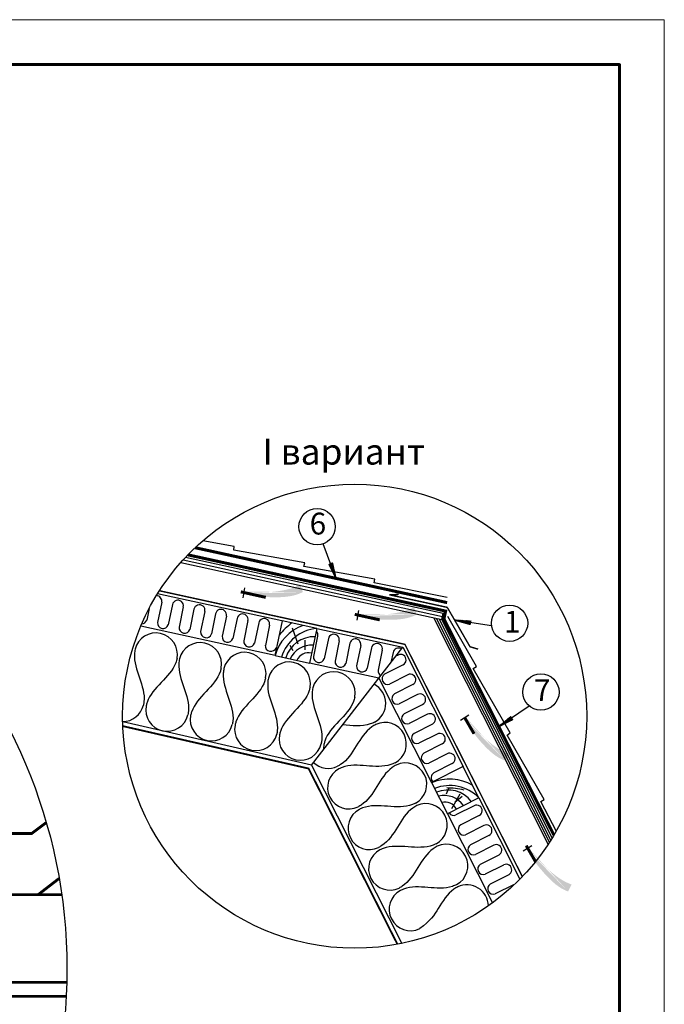
# Model space of a CAD drawing. Units: millimetres. Extents: x -3332883 to 40920555, y -16353787 to 591911.
# Drawn here: x 876695 to 886653, y 359380 to 374586 of the extents above; entities that cross this region are included whole.
import ezdxf
from ezdxf.enums import TextEntityAlignment as Align

# ---------------------------------------------------------------- set-up
doc = ezdxf.new("R2010")
doc.units = ezdxf.units.MM
for name, color, linetype in [('Gidro', 252, 'Continuous'), ('Plywood', 42, 'Continuous'), ('Shing2', 90, 'Continuous'), ('Steel', 24, 'Continuous'), ('Utepl', 2, 'Continuous'), ('Wood', 44, 'Continuous'), ('черепица', 101, 'Continuous')]:
    doc.layers.add(name, color=color, linetype=linetype)
for name, color, linetype, lineweight in [('Внутренняя рамка', 7, 'Continuous', 60), ('Граница чертежа на печать', 7, 'Continuous', 15), ('Капельник', 3, 'Continuous', 40), ('сетка', 8, 'Continuous', 35)]:
    doc.layers.add(name, color=color, linetype=linetype, lineweight=lineweight)
doc.layers.add('утеплитель ТЕХНО', color=7, linetype='Continuous', lineweight=25, true_color=0xe2b007)
doc.layers.add('штриховка', color=7, linetype='Continuous', lineweight=25, true_color=0x887142)
doc.styles.get("Standard").update_dxf_attribs({"font": 'isocpeur.TTF'})
doc.styles.add('Тех карта', font='isocpeur.TTF', dxfattribs={"height": 265})

msp = doc.modelspace()

# ---------------------------------------------------------------- hatches: boundary and pattern name
h = msp.add_hatch()
h.set_pattern_fill('ANSI31', scale=9.312019, angle=76.5419733, style=0)
h.set_pattern_definition([(121.541973, (870647.7779, 345975.8148), (-0.99202939, -0.60891648), [])])
h.paths.add_polyline_path([(881473.558, 366180.357), (881527.304, 366198.684), (881586.168, 365946.808)])
h = msp.add_hatch(color=5)
h.paths.add_polyline_path([(880143.7, 365658.275), (879771.193, 365834.952), (880168.825, 365811.502)])
h.paths.add_polyline_path([(880143.7, 365658.275), (879771.193, 365834.952), (880168.825, 365811.502)], flags=16)
h.paths.add_polyline_path([(880143.7, 365658.275), (879771.193, 365834.952), (880168.825, 365811.502)], flags=0)
h.paths.add_polyline_path([(880143.7, 365658.275), (879771.193, 365834.952), (880168.825, 365811.502)], flags=0)
h.paths.add_polyline_path([(880143.7, 365658.275), (879771.193, 365834.952), (880168.825, 365811.502)], flags=0)
h.paths.add_polyline_path([(880143.7, 365658.275), (879771.193, 365834.952), (880168.825, 365811.502)], flags=0)
edge = h.paths.add_edge_path()
edge.add_line((881027.201, 365860.91), (881024.763, 365859.433))
edge.add_line((881024.763, 365859.433), (880982.716, 365838.082))
edge.add_line((880982.716, 365838.082), (880935.573, 365818.432))
edge.add_line((880935.573, 365818.432), (880882.635, 365800.725))
edge.add_line((880882.635, 365800.725), (880823.538, 365785.167))
edge.add_line((880823.538, 365785.167), (880759.268, 365771.811))
edge.add_line((880759.268, 365771.811), (880691.152, 365760.674))
edge.add_line((880691.152, 365760.674), (880620.511, 365751.77))
edge.add_line((880620.511, 365751.77), (880548.671, 365745.117))
edge.add_line((880548.671, 365745.117), (880476.956, 365740.73))
edge.add_line((880476.956, 365740.73), (880406.691, 365738.626))
edge.add_line((880406.691, 365738.626), (880339.199, 365738.819))
edge.add_line((880339.199, 365738.819), (880275.611, 365741.253))
edge.add_line((880275.611, 365741.253), (880216.291, 365745.57))
edge.add_line((880216.291, 365745.57), (880161.404, 365751.342))
edge.add_line((880161.404, 365751.342), (880159.013, 365751.665))
edge.add_line((881069.672, 365747.788), (881050.933, 365737.914))
edge.add_line((881050.933, 365737.914), (881010.626, 365720.21))
edge.add_line((881010.626, 365720.21), (880966.152, 365704.526))
edge.add_line((880966.152, 365704.526), (880916.849, 365691.193))
edge.add_line((880916.849, 365691.193), (880862.054, 365680.543))
edge.add_line((880862.054, 365680.543), (880801.432, 365672.827))
edge.add_line((880801.432, 365672.827), (880735.97, 365667.969))
edge.add_line((880735.97, 365667.969), (880666.982, 365665.812))
edge.add_line((880666.982, 365665.812), (880595.784, 365666.2))
edge.add_line((880595.784, 365666.2), (880523.69, 365668.975))
edge.add_line((880523.69, 365668.975), (880452.016, 365673.98))
edge.add_line((880452.016, 365673.98), (880382.076, 365681.059))
edge.add_line((880382.076, 365681.059), (880315.186, 365690.055))
edge.add_line((880315.186, 365690.055), (880252.459, 365700.763))
edge.add_line((880252.459, 365700.763), (880194.209, 365712.781))
edge.add_line((880194.209, 365712.781), (880154.212, 365722.382))
edge.add_line((881027.201, 365860.91), (881069.672, 365747.788))
h = msp.add_hatch(color=5)
h.paths.add_polyline_path([(881903.81, 365310.76), (881531.303, 365487.438), (881928.935, 365463.988)])
h.paths.add_polyline_path([(881903.81, 365310.76), (881531.303, 365487.438), (881928.935, 365463.988)], flags=16)
h.paths.add_polyline_path([(881903.81, 365310.76), (881531.303, 365487.438), (881928.935, 365463.988)], flags=0)
h.paths.add_polyline_path([(881903.81, 365310.76), (881531.303, 365487.438), (881928.935, 365463.988)], flags=0)
h.paths.add_polyline_path([(881903.81, 365310.76), (881531.303, 365487.438), (881928.935, 365463.988)], flags=0)
h.paths.add_polyline_path([(881903.81, 365310.76), (881531.303, 365487.438), (881928.935, 365463.988)], flags=0)
edge = h.paths.add_edge_path()
edge.add_line((882787.311, 365513.396), (882784.873, 365511.919))
edge.add_line((882784.873, 365511.919), (882742.826, 365490.567))
edge.add_line((882742.826, 365490.567), (882695.683, 365470.917))
edge.add_line((882695.683, 365470.917), (882642.745, 365453.211))
edge.add_line((882642.745, 365453.211), (882583.648, 365437.653))
edge.add_line((882583.648, 365437.653), (882519.379, 365424.297))
edge.add_line((882519.379, 365424.297), (882451.262, 365413.159))
edge.add_line((882451.262, 365413.159), (882380.621, 365404.256))
edge.add_line((882380.621, 365404.256), (882308.781, 365397.603))
edge.add_line((882308.781, 365397.603), (882237.067, 365393.216))
edge.add_line((882237.067, 365393.216), (882166.801, 365391.111))
edge.add_line((882166.801, 365391.111), (882099.309, 365391.305))
edge.add_line((882099.309, 365391.305), (882035.722, 365393.738))
edge.add_line((882035.722, 365393.738), (881976.401, 365398.056))
edge.add_line((881976.401, 365398.056), (881921.515, 365403.827))
edge.add_line((881921.515, 365403.827), (881919.123, 365404.15))
edge.add_line((882829.782, 365400.274), (882811.043, 365390.4))
edge.add_line((882811.043, 365390.4), (882770.736, 365372.696))
edge.add_line((882770.736, 365372.696), (882726.263, 365357.011))
edge.add_line((882726.263, 365357.011), (882676.96, 365343.679))
edge.add_line((882676.96, 365343.679), (882622.164, 365333.029))
edge.add_line((882622.164, 365333.029), (882561.542, 365325.313))
edge.add_line((882561.542, 365325.313), (882496.08, 365320.455))
edge.add_line((882496.08, 365320.455), (882427.092, 365318.298))
edge.add_line((882427.092, 365318.298), (882355.894, 365318.685))
edge.add_line((882355.894, 365318.685), (882283.8, 365321.46))
edge.add_line((882283.8, 365321.46), (882212.126, 365326.466))
edge.add_line((882212.126, 365326.466), (882142.186, 365333.545))
edge.add_line((882142.186, 365333.545), (882075.296, 365342.541))
edge.add_line((882075.296, 365342.541), (882012.57, 365353.248))
edge.add_line((882012.57, 365353.248), (881954.319, 365365.267))
edge.add_line((881954.319, 365365.267), (881914.322, 365374.868))
edge.add_line((882787.311, 365513.396), (882829.782, 365400.274))
h = msp.add_hatch()
h.set_pattern_fill('ANSI31', scale=9.312019, angle=-42.3154171, style=0)
h.set_pattern_definition([(2.684583, (871197.3506, 384535.5815), (-0.05451916, 1.162724924), [])])
h.paths.add_polyline_path([(883668.108, 365302.765), (883658.22, 365246.847), (883409.212, 365316.856)])
h = msp.add_hatch(color=5)
h.paths.add_polyline_path([(883505.282, 363762.428), (883383.384, 364156.277), (883635.12, 363847.586)])
h.paths.add_polyline_path([(883505.282, 363762.428), (883383.384, 364156.277), (883635.12, 363847.586)], flags=16)
h.paths.add_polyline_path([(883505.282, 363762.428), (883383.384, 364156.277), (883635.12, 363847.586)], flags=0)
h.paths.add_polyline_path([(883505.282, 363762.428), (883383.384, 364156.277), (883635.12, 363847.586)], flags=0)
h.paths.add_polyline_path([(883505.282, 363762.428), (883383.384, 364156.277), (883635.12, 363847.586)], flags=0)
h.paths.add_polyline_path([(883505.282, 363762.428), (883383.384, 364156.277), (883635.12, 363847.586)], flags=0)
edge = h.paths.add_edge_path()
edge.add_line((884252.213, 363248.882), (884249.476, 363249.678))
edge.add_line((884249.476, 363249.678), (884205.306, 363266.198))
edge.add_line((884205.306, 363266.198), (884158.942, 363287.622))
edge.add_line((884158.942, 363287.622), (884110.089, 363314.628))
edge.add_line((884110.089, 363314.628), (884058.652, 363347.623))
edge.add_line((884058.652, 363347.623), (884005.337, 363385.917))
edge.add_line((884005.337, 363385.917), (883951.052, 363428.546))
edge.add_line((883951.052, 363428.546), (883896.706, 363474.544))
edge.add_line((883896.706, 363474.544), (883843.206, 363522.947))
edge.add_line((883843.206, 363522.947), (883791.458, 363572.792))
edge.add_line((883791.458, 363572.792), (883742.372, 363623.114))
edge.add_line((883742.372, 363623.114), (883696.855, 363672.948))
edge.add_line((883696.855, 363672.948), (883655.629, 363721.421))
edge.add_line((883655.629, 363721.421), (883618.677, 363768.027))
edge.add_line((883618.677, 363768.027), (883585.796, 363812.351))
edge.add_line((883585.796, 363812.351), (883584.416, 363814.331))
edge.add_line((884197.639, 363141.076), (884177.691, 363148.196))
edge.add_line((884177.691, 363148.196), (884137.384, 363165.902))
edge.add_line((884137.384, 363165.902), (884095.747, 363188.043))
edge.add_line((884095.747, 363188.043), (884052.574, 363215.331))
edge.add_line((884052.574, 363215.331), (884007.661, 363248.479))
edge.add_line((884007.661, 363248.479), (883960.967, 363287.902))
edge.add_line((883960.967, 363287.902), (883913.103, 363332.824))
edge.add_line((883913.103, 363332.824), (883864.843, 363382.169))
edge.add_line((883864.843, 363382.169), (883816.961, 363434.863))
edge.add_line((883816.961, 363434.863), (883770.232, 363489.832))
edge.add_line((883770.232, 363489.832), (883725.429, 363546.001))
edge.add_line((883725.429, 363546.001), (883683.327, 363602.296))
edge.add_line((883683.327, 363602.296), (883644.699, 363657.641))
edge.add_line((883644.699, 363657.641), (883610.149, 363711.078))
edge.add_line((883610.149, 363711.078), (883579.592, 363762.107))
edge.add_line((883579.592, 363762.107), (883559.603, 363798.057))
edge.add_line((884252.213, 363248.882), (884197.639, 363141.076))
h = msp.add_hatch()
h.set_pattern_fill('ANSI31', scale=9.312019, angle=0.4312489, style=0)
h.set_pattern_definition([(45.431249, (862071.3956, 369485.9641), (-0.82924566, 0.816855693), [])])
h.paths.add_polyline_path([(884283.875, 363826.741), (884314.568, 363778.965), (884084.186, 363661.361)])
h = msp.add_hatch(color=5)
h.paths.add_polyline_path([(884474.141, 361744.409), (884352.243, 362138.258), (884603.979, 361829.567)])
h.paths.add_polyline_path([(884474.141, 361744.409), (884352.243, 362138.258), (884603.979, 361829.567)], flags=16)
h.paths.add_polyline_path([(884474.141, 361744.409), (884352.243, 362138.258), (884603.979, 361829.567)], flags=0)
h.paths.add_polyline_path([(884474.141, 361744.409), (884352.243, 362138.258), (884603.979, 361829.567)], flags=0)
h.paths.add_polyline_path([(884474.141, 361744.409), (884352.243, 362138.258), (884603.979, 361829.567)], flags=0)
h.paths.add_polyline_path([(884474.141, 361744.409), (884352.243, 362138.258), (884603.979, 361829.567)], flags=0)
edge = h.paths.add_edge_path()
edge.add_line((885221.072, 361230.863), (885218.335, 361231.659))
edge.add_line((885218.335, 361231.659), (885174.165, 361248.179))
edge.add_line((885174.165, 361248.179), (885127.801, 361269.603))
edge.add_line((885127.801, 361269.603), (885078.948, 361296.609))
edge.add_line((885078.948, 361296.609), (885027.511, 361329.604))
edge.add_line((885027.511, 361329.604), (884974.196, 361367.898))
edge.add_line((884974.196, 361367.898), (884919.912, 361410.526))
edge.add_line((884919.912, 361410.526), (884865.565, 361456.525))
edge.add_line((884865.565, 361456.525), (884812.065, 361504.928))
edge.add_line((884812.065, 361504.928), (884760.318, 361554.773))
edge.add_line((884760.318, 361554.773), (884711.232, 361605.095))
edge.add_line((884711.232, 361605.095), (884665.714, 361654.929))
edge.add_line((884665.714, 361654.929), (884624.489, 361703.402))
edge.add_line((884624.489, 361703.402), (884587.536, 361750.008))
edge.add_line((884587.536, 361750.008), (884554.655, 361794.332))
edge.add_line((884554.655, 361794.332), (884553.275, 361796.312))
edge.add_line((885166.499, 361123.057), (885146.55, 361130.177))
edge.add_line((885146.55, 361130.177), (885106.244, 361147.883))
edge.add_line((885106.244, 361147.883), (885064.606, 361170.024))
edge.add_line((885064.606, 361170.024), (885021.433, 361197.312))
edge.add_line((885021.433, 361197.312), (884976.52, 361230.46))
edge.add_line((884976.52, 361230.46), (884929.826, 361269.883))
edge.add_line((884929.826, 361269.883), (884881.962, 361314.805))
edge.add_line((884881.962, 361314.805), (884833.702, 361364.15))
edge.add_line((884833.702, 361364.15), (884785.821, 361416.844))
edge.add_line((884785.821, 361416.844), (884739.091, 361471.813))
edge.add_line((884739.091, 361471.813), (884694.288, 361527.982))
edge.add_line((884694.288, 361527.982), (884652.186, 361584.277))
edge.add_line((884652.186, 361584.277), (884613.558, 361639.622))
edge.add_line((884613.558, 361639.622), (884579.008, 361693.059))
edge.add_line((884579.008, 361693.059), (884548.451, 361744.088))
edge.add_line((884548.451, 361744.088), (884528.463, 361780.037))
edge.add_line((885221.072, 361230.863), (885166.499, 361123.057))

# ---------------------------------------------------------------- linework, layer by layer
at = {"color": 7}
for p, q in [((881585.306, 365949.914), (881383.517, 366492.979)), ((880161.404, 365751.342), (880136.502, 365734.902)), ((880168.825, 365811.502), (880143.7, 365658.275)), ((881921.515, 365403.827), (881896.612, 365387.388)), ((881928.935, 365463.988), (881903.81, 365310.76)), ((883412.348, 365316.112), (883985.366, 365230.743)), ((884086.994, 363662.943), (884565.742, 363989.192)), ((883635.12, 363847.586), (883505.282, 363762.428)), ((883585.796, 363812.351), (883559.603, 363798.057)), ((884603.979, 361829.567), (884474.141, 361744.409)), ((884554.655, 361794.332), (884528.463, 361780.037))]:
    msp.add_line(p, q, dxfattribs=at)
at = {"color": 5, "const_width": 46.391}
for points in [[(880496.524, 365664.66), (880110.461, 365750.066)], [(882256.634, 365317.145), (881870.572, 365402.552)], [(883713.587, 363557.631), (883570.201, 363805.007)], [(884662.638, 361583.61), (884519.252, 361830.985)]]:
    msp.add_lwpolyline(points, dxfattribs=at)
at = {"color": 5, "linetype": 'ByBlock', "const_width": 28.263}
msp.add_lwpolyline([(878288.578, 363676.15), (881157.794, 363021.11), (882530.402, 360306.581)], dxfattribs=at)
for centre, radius in [((869304.866, 359930.829), 8119.952), ((881869.281, 363829.042), 3583.966)]:
    msp.add_circle(centre, radius)
at = {"color": 7}
for centre in [(881288.712, 366756.367), (884263.249, 365264.542), (884746.867, 364202.628)]:
    msp.add_circle(centre, 279.931, dxfattribs=at)
at = {"layer": 'Gidro', "ltscale": 1.5, "const_width": 46.777}
for points in [[(879293.609, 366321.174), (883274.955, 365452.647), (883248.525, 365331.538), (884947.033, 361992.673)], [(883297.601, 365583.658), (879405.216, 366431.578)]]:
    msp.add_lwpolyline(points, dxfattribs=at)
at = {"layer": 'Plywood'}
for p, q in [((879182.152, 366200.571), (883215.726, 365321.894)), ((879219.948, 366242.72), (883226.204, 365369.994)), ((879258.762, 366284.648), (883236.683, 365418.095)), ((883215.726, 365321.894), (883236.683, 365418.095)), ((884859.376, 361853.151), (883091.74, 365348.903)), ((884880.106, 361884.885), (883133.069, 365339.9)), ((884900.625, 361917.036), (883174.398, 365330.897)), ((884920.929, 361949.612), (883215.726, 365321.894))]:
    msp.add_line(p, q, dxfattribs=at)
at = {"layer": 'Shing2'}
for p, q in [((880010.304, 366451.562), (879523.582, 366538.748)), ((880004.213, 366393.111), (880010.304, 366451.562)), ((881097.565, 366197.26), (880004.213, 366393.111)), ((881085.841, 366141.839), (881097.565, 366197.26)), ((882179.194, 365945.987), (881085.841, 366141.839)), ((882173.102, 365887.537), (882179.194, 365945.987)), ((883300.95, 365663.066), (882173.102, 365887.537)), ((883750.168, 364597.066), (883306.503, 365368.308)), ((883700.906, 364565.021), (883750.168, 364597.066)), ((884272.723, 363571.004), (883700.906, 364565.021)), ((884223.462, 363538.959), (884272.723, 363571.004)), ((884795.279, 362544.942), (884223.462, 363538.959)), ((884746.018, 362512.897), (884795.279, 362544.942)), ((884989.34, 362050.165), (884746.018, 362512.897))]:
    msp.add_line(p, q, dxfattribs=at)
at = {"layer": 'Shing2', "const_width": 43.202}
for points in [[(876260.313, 362017.018), (876878.378, 362017.018), (877105.259, 362186.373)], [(876361.981, 361073.315), (876980.046, 361073.314), (877304.473, 361323.632)], [(868044.882, 361073.315), (877344.041, 361073.315)]]:
    msp.add_lwpolyline(points, dxfattribs=at)
at = {"layer": 'Steel'}
msp.add_line((865473.396, 359504.384), (877413.612, 359504.384), dxfattribs=at)
at = {"layer": 'Steel', "const_width": 39.627}
for points in [[(868104.667, 362097.736), (866949.587, 362097.736), (866149.221, 361073.315), (865753.638, 359720.908), (865473.396, 359504.384), (877413.612, 359504.384)], [(865753.638, 359720.908), (877422.104, 359720.908)]]:
    msp.add_lwpolyline(points, dxfattribs=at)
at = {"layer": 'Steel'}
msp.add_lwpolyline([(865753.638, 359720.908), (877422.104, 359720.908)], dxfattribs=at)
at = {"layer": 'Utepl', "linetype": 'Continuous'}
for p, q in [((878889.002, 365590.243), (878824.514, 365276.97)), ((879054.609, 365552.689), (878990.588, 365241.61)), ((878694.433, 365491.915), (878657.816, 365313.993)), ((879222.08, 365519.326), (879157.592, 365206.053)), ((879387.686, 365481.771), (879323.666, 365170.693)), ((879554.94, 365447.35), (879490.669, 365135.135)), ((879720.764, 365410.854), (879656.743, 365099.775)), ((879888.017, 365376.433), (879823.747, 365064.218)), ((880053.841, 365339.937), (879989.821, 365028.858)), ((880221.095, 365305.516), (880156.825, 364993.3)), ((880386.919, 365269.019), (880322.899, 364957.941)), ((880554.172, 365234.598), (880489.902, 364922.383)), ((881297.595, 365065.488), (881233.107, 364752.214)), ((881463.201, 365027.933), (881399.181, 364716.855)), ((881630.367, 364993.104), (881565.879, 364679.831)), ((881795.974, 364955.55), (881731.953, 364644.472)), ((881963.445, 364922.187), (881898.957, 364608.914)), ((882129.051, 364884.633), (882065.031, 364573.554)), ((882296.305, 364850.212), (882232.034, 364537.997)), ((882462.129, 364813.716), (882430.498, 364660.021)), ((882539.752, 364774.31), (882505.527, 364756.984)), ((882617.85, 364622.453), (882332.492, 364477.99)), ((882691.506, 364469.449), (882408.157, 364325.985)), ((882768.267, 364316.919), (882482.909, 364172.455)), ((882841.923, 364163.914), (882558.574, 364020.45)), ((882920.021, 364012.057), (882634.663, 363867.594)), ((882993.678, 363859.053), (882710.329, 363715.589)), ((883070.812, 363706.708), (882786.418, 363562.733)), ((883145.432, 363554.191), (882862.083, 363410.727)), ((883222.567, 363401.847), (882938.173, 363257.871)), ((883297.187, 363249.33), (883013.838, 363105.866)), ((883374.321, 363096.985), (883089.927, 362953.01)), ((883716.894, 362447.23), (883433.545, 362303.766)), ((883793.654, 362294.7), (883508.296, 362150.237)), ((883867.311, 362141.695), (883583.962, 361998.231)), ((883944.071, 361989.165), (883658.713, 361844.702)), ((884017.728, 361836.161), (883734.379, 361692.697)), ((884095.826, 361684.304), (883810.468, 361539.841)), ((884169.482, 361531.299), (883886.133, 361387.835)), ((884249.651, 361380.491), (883964.293, 361236.028)), ((884323.308, 361227.486), (884039.959, 361084.022))]:
    msp.add_line(p, q, dxfattribs=at)
for centre, radius, start, end in [((878805.267, 365606.925), 85.381, 348.0084033, 88.3570962), ((879138.344, 365536.007), 85.381, 348.0084033, 168.7331691), ((879471.422, 365465.09), 85.381, 348.0084033, 168.7331691), ((879804.499, 365394.173), 85.381, 348.0084033, 168.7331691), ((880137.577, 365323.255), 85.381, 348.0084033, 168.7331691), ((878576.651, 365340.467), 85.373, 273.1207411, 341.9351338), ((878909.424, 365268.084), 85.373, 174.0255203, 341.9351338), ((880470.655, 365252.338), 85.381, 348.0084033, 168.7331691), ((879242.501, 365197.166), 85.373, 174.0255203, 341.9351338), ((879575.579, 365126.249), 85.373, 174.0255203, 341.9351338), ((881214.544, 365085.492), 85.381, 348.0084033, 33.6813173), ((881546.632, 365009.786), 85.381, 348.0084033, 168.7331691), ((879908.656, 365055.332), 85.373, 174.0255203, 341.9351338), ((880241.734, 364984.414), 85.373, 174.0255203, 341.9351338), ((881879.709, 364938.869), 85.381, 348.0084033, 168.7331691), ((882212.787, 364867.951), 85.381, 348.0084033, 168.7331691), ((880573.966, 364916.023), 85.373, 174.0255203, 341.9351338), ((882545.864, 364797.034), 85.381, 57.2341314, 168.7331691), ((881318.016, 364743.328), 85.373, 174.0255203, 341.9351338), ((881650.789, 364670.945), 85.373, 174.0255203, 341.9351338), ((882578.801, 364698.382), 85.381, 296.4913714, 117.2161372), ((881983.866, 364600.028), 85.373, 174.0255203, 341.9351338), ((882316.944, 364529.111), 85.373, 174.0255203, 238.7871503), ((882378.373, 364405.994), 85.373, 122.5084884, 290.4181019), ((882729.218, 364392.847), 85.381, 296.4913714, 117.2161372), ((882528.79, 364100.459), 85.373, 122.5084884, 290.4181019), ((882880.972, 364087.986), 85.381, 296.4913714, 117.2161372), ((882680.545, 363795.598), 85.373, 122.5084884, 290.4181019), ((883032.727, 363783.124), 85.381, 296.4913714, 117.2161372), ((882832.3, 363490.736), 85.373, 122.5084884, 290.4181019), ((883184.481, 363478.263), 85.381, 296.4913714, 117.2161372), ((882984.054, 363185.875), 85.373, 122.5084884, 290.4181019), ((883336.236, 363173.401), 85.381, 296.4913714, 117.2161372), ((883135.809, 362881.014), 85.373, 122.5084884, 228.6724129), ((883754.605, 362370.628), 85.381, 296.4913714, 117.2161372), ((883399.894, 362381.451), 84.66, 212.9766721, 293.4206665), ((883554.178, 362078.24), 85.373, 122.5084884, 290.4181019), ((883905.022, 362065.094), 85.381, 296.4913714, 117.2161372), ((883704.595, 361772.706), 85.373, 122.5084884, 290.4181019), ((884056.777, 361760.232), 85.381, 296.4913714, 117.2161372), ((883856.349, 361467.845), 85.373, 122.5084884, 290.4181019), ((884210.602, 361456.419), 85.381, 296.4913714, 117.2161372), ((884010.175, 361164.032), 85.373, 122.5084884, 290.4181019)]:
    msp.add_arc(centre, radius, start, end, dxfattribs=at)
at = {"layer": 'Wood', "linetype": 'Continuous'}
for p, q in [((880751.625, 365300.974), (880635.208, 364766.522)), ((881286.077, 365184.557), (880751.625, 365300.974)), ((880998.29, 364943.024), (880907.629, 365187.04)), ((881286.077, 365184.557), (881169.659, 364650.105)), ((881103.657, 364853.256), (881103.153, 365001.399)), ((880920.871, 364837.712), (880875.084, 364920.077)), ((880639.805, 364765.521), (881169.659, 364650.105)), ((883544.848, 363052.242), (883056.72, 362805.419)), ((883789.549, 362568.312), (883542.725, 363056.441)), ((883056.72, 362805.419), (883301.42, 362321.489)), ((883789.549, 362568.312), (883301.42, 362321.489)), ((883369.366, 362404.083), (883501.509, 362628.363)), ((883417.41, 362500.857), (883532.039, 362594.702))]:
    msp.add_line(p, q, dxfattribs=at)
for centre, radius, start, end in [((881600.664, 364346.499), 1160.19, 127.3141479, 140.602362), ((881304.55, 364582.307), 689.531, 109.748531, 164.5909944), ((881340.812, 364560.036), 626.915, 95.0088115, 162.9922164), ((881243.035, 364599.488), 457.76, 88.090253, 163.4719506), ((881202.79, 364560.101), 365.732, 85.8107753, 154.9334173), ((881156.589, 364612.14), 196.6, 76.3442831, 156.0088363), ((883336.032, 362169.856), 689.531, 58.8605954, 113.7030588), ((883339.503, 362131.87), 626.915, 44.1208758, 112.1042808), ((883308.433, 362232.624), 457.76, 37.2023173, 112.5840149), ((883286.516, 361560.382), 1160.19, 76.4262122, 89.7144264), ((883252.484, 362239.004), 365.732, 34.9228397, 104.0454816), ((883263.717, 362307.681), 196.6, 25.4563474, 105.1209006)]:
    msp.add_arc(centre, radius, start, end, dxfattribs=at)
at = {"layer": 'Внутренняя рамка'}
msp.add_lwpolyline([(860356.062, 334172.221), (860356.062, 373893.811), (885960.571, 373893.811), (885960.571, 334172.221), (860356.062, 334172.221)], dxfattribs=at)
at = {"layer": 'Граница чертежа на печать'}
msp.add_lwpolyline([(857588.007, 333480.207), (857588.007, 374585.825), (886652.585, 374585.825), (886652.585, 333480.207), (857588.007, 333480.207)], dxfattribs=at)
at = {"layer": 'Капельник', "color": 14, "ltscale": 15, "const_width": 21.879}
for points in [[(882548.87, 365710.132), (882406.774, 365704.332)], [(883302.396, 365509.229), (882406.774, 365704.332)], [(883776.156, 364864.786), (883651.165, 364902.043), (883314.929, 365484.483), (883292.889, 365516.222)]]:
    msp.add_lwpolyline(points, dxfattribs=at)
at = {"layer": 'сетка', "color": 1, "ltscale": 15, "const_width": 21.879}
msp.add_lwpolyline([(878854.086, 365766.414), (882645.511, 364939.012), (884459.354, 361351.879)], dxfattribs=at)
at = {"layer": 'утеплитель ТЕХНО', "color": 2}
for p, q in [((880746.177, 365302.16), (878825.143, 365720.61)), ((880639.805, 364765.521), (878565.164, 365217.43)), ((881286.077, 365184.557), (882612.765, 364895.571)), ((881204.12, 363075.13), (882612.765, 364895.571)), ((882612.765, 364895.571), (883544.848, 363052.242)), ((882242.069, 364416.507), (881172.459, 364649.495)), ((882242.069, 364416.507), (883056.72, 362805.419)), ((881204.12, 363075.13), (878286.391, 363741.246)), ((881204.12, 363075.13), (882597.355, 360319.809)), ((883788.569, 362567.817), (884422.573, 361313.985)), ((883301.42, 362321.489), (883997.319, 360945.248))]:
    msp.add_line(p, q, dxfattribs=at)
for centre, radius, start, end in [((878799.582, 364782.636), 332.216, 349.4871567, 165.9358181), ((879483.971, 364636.132), 329.693, 349.0635713, 166.3594035), ((880170.229, 364486.667), 329.692, 349.0404816, 166.3626461), ((880856.479, 364337.165), 329.693, 349.0635713, 166.3594035), ((881544.598, 364184.702), 332.216, 349.4871567, 165.9358181), ((882015.174, 364027.986), 334.319, 299.0783144, 62.3137084), ((878286.269, 364076.08), 329.693, 270, 346.556202), ((878972.523, 363926.596), 329.693, 168.8667728, 346.556202), ((879658.777, 363777.113), 329.693, 168.8667728, 346.556202), ((882335.559, 363400.715), 332.216, 298.599221, 115.0478824), ((880345.03, 363627.629), 329.693, 168.8667728, 346.556202), ((881031.284, 363478.146), 329.693, 168.8667728, 346.556202), ((881717.538, 363328.662), 329.693, 168.8667728, 182.7152337), ((881463.514, 363353.278), 329.693, 226.1859068, 295.6682663), ((881780.444, 362726.505), 329.693, 117.9788371, 295.6682663), ((882653.641, 362777.276), 329.692, 298.1525459, 115.4747104), ((882097.373, 362099.731), 329.693, 117.9788371, 295.6682663), ((882970.554, 362150.494), 329.693, 298.1756357, 115.4714678), ((882414.303, 361472.957), 329.693, 117.9788371, 295.6682663), ((883286.396, 361520.535), 332.109, 298.165209, 115.0657656), ((883603.326, 360893.761), 332.109, 1.1700311, 115.0657656), ((882731.233, 360846.183), 329.693, 117.9788371, 295.6682663)]:
    msp.add_arc(centre, radius, start, end, dxfattribs=at)
for points in [[(878477.324, 364863.367), (878468.084, 364791.839), (878615.147, 364052.927), (878606.927, 363999.429)], [(879126.222, 364722.021), (879104.876, 364653.13), (878663.81, 364042.327), (878649.035, 363990.257)], [(879163.578, 364713.884), (879154.338, 364642.356), (879301.401, 363903.443), (879293.181, 363849.945)], [(879807.655, 364573.471), (879794.636, 364525.746), (879350.064, 363892.843), (879335.288, 363840.773)], [(879849.832, 364564.4), (879840.592, 364492.872), (879987.655, 363753.96), (879979.435, 363700.462)], [(880493.908, 364423.987), (880480.889, 364376.263), (880036.318, 363743.36), (880021.542, 363691.29)], [(880536.086, 364414.917), (880526.845, 364343.389), (880673.909, 363604.476), (880665.689, 363550.979)], [(881180.162, 364274.504), (881167.143, 364226.78), (880722.572, 363593.876), (880707.796, 363541.807)], [(881222.34, 364265.433), (881213.099, 364193.905), (881360.163, 363454.993), (881351.943, 363401.495)], [(881871.238, 364124.087), (881849.891, 364055.196), (881408.825, 363444.393), (881394.05, 363392.323)], [(882194.906, 363701.688), (882133.578, 363663.735), (881653.019, 363083.491), (881606.324, 363056.121)], [(882494.584, 363109.032), (882427.664, 363082.136), (881675.492, 363039.046), (881625.77, 363017.663)], [(882511.836, 363074.914), (882450.507, 363036.961), (881969.948, 362456.717), (881923.253, 362429.347)], [(882809.196, 362486.588), (882763.954, 362466.583), (881992.422, 362412.273), (881942.7, 362390.889)], [(882828.766, 362448.14), (882767.437, 362410.187), (882286.878, 361829.944), (882240.183, 361802.573)], [(883126.126, 361859.814), (883080.883, 361839.81), (882309.352, 361785.499), (882259.629, 361764.115)], [(883145.695, 361821.366), (883084.367, 361783.414), (882603.808, 361203.17), (882557.113, 361175.8)], [(883445.373, 361228.711), (883378.453, 361201.815), (882626.281, 361158.725), (882576.559, 361137.342)]]:
    msp.add_spline(points, degree=3, dxfattribs=at)
for points, knots in [([(882177.654, 363735.806), (882155.492, 363726.209), (882002.575, 363659.993), (881829.14, 363683.969), (881683.312, 363694.407)], [0, 0, 0, 0, 6.592733015, 45.487656209, 45.487656209, 45.487656209, 45.487656209]), ([(883462.625, 361194.593), (883441.759, 361182.432), (883310.473, 361105.919), (883229.476, 360971.208), (883160.225, 360859.407), (883159.996, 360859.037), (883159.768, 360858.668), (883159.539, 360858.298), (883099.598, 360761.536), (883039.657, 360664.773), (882874.042, 360549.026)], [0, 0, 0, 0, 0.564337946, 3.550664207, 3.550664207, 3.550664207, 3.560531983, 3.560531983, 3.560531983, 6.145263671, 6.145263671, 6.145263671, 6.145263671])]:
    msp.add_open_spline(points, degree=3, knots=knots, dxfattribs=at)
at = {"layer": 'черепица', "color": 3, "linetype": 'Continuous', "ltscale": 10}
for p, q in [((877105.259, 362186.373), (876878.378, 362017.018)), ((876878.378, 362017.018), (876260.313, 362017.018)), ((877305.726, 361316.418), (876980.046, 361073.315)), ((868044.882, 361073.315), (877344.041, 361073.315)), ((877014.405, 361073.315), (876396.339, 361073.315)), ((876696.449, 361073.314), (877344.041, 361073.314))]:
    msp.add_line(p, q, dxfattribs=at)
at = {"layer": 'штриховка'}
msp.add_line((883290.041, 362632.877), (883325.065, 362720.363), dxfattribs=at)

# ---------------------------------------------------------------- texts
at = {"lineweight": 25, "style": 'Тех карта'}
msp.add_text('I вариант ', height=400, dxfattribs=at).set_placement((881761.246, 367715.187), align=Align.CENTER)
at = {"lineweight": 25}
for s, p in [('6', (881174.356, 366635.403)), ('1', (884175.089, 365119.173)), ('7', (884640.238, 364062.025))]:
    msp.add_text(s, height=336.963, dxfattribs=at).set_placement(p)

doc.saveas('drawing.dxf')
